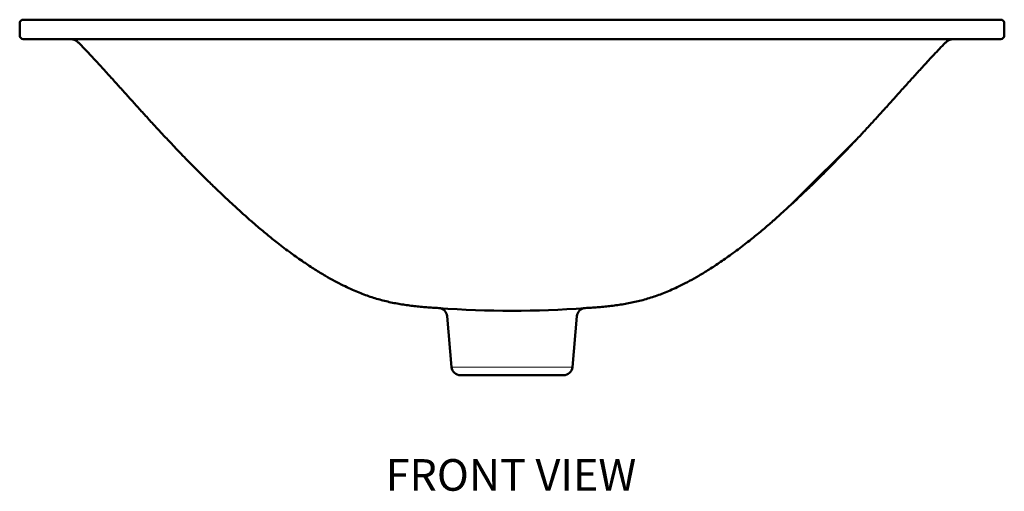
# Model space of a CAD drawing. Units: millimetres. Extents: x 21843 to 35596, y -2057 to 2872.
import ezdxf

# ---------------------------------------------------------------- set-up
doc = ezdxf.new("R2010")
doc.units = ezdxf.units.MM
doc.layers.add('Dim', color=30, linetype='Continuous', lineweight=13)

msp = doc.modelspace()

# ---------------------------------------------------------------- linework, layer by layer
at = {"color": 7, "linetype": 'Continuous', "lineweight": 50}
for p, q in [((35035.4, -1790.82), (35035.4, -1797.82)), ((35594.11, -1788.82), (35037.4, -1788.82)), ((35596.11, -1790.82), (35596.11, -1797.82)), ((35063.58, -1799.82), (35037.4, -1799.82)), ((35594.11, -1799.82), (35037.4, -1799.82)), ((35594.11, -1799.82), (35567.92, -1799.82)), ((35278.81, -1957.6), (35281.36, -1986.74)), ((35350.15, -1986.74), (35352.7, -1957.6)), ((35338.18, -1991.3), (35286.34, -1991.3)), ((35338.25, -1991.3), (35345.17, -1991.3))]:
    msp.add_line(p, q, dxfattribs=at)
at = {"color": 2, "linetype": 'Continuous'}
for p, q in [((35470.63, -1897.85), (35518.91, -1849.57)), ((35293.08, -1991.3), (35293.26, -1991.12))]:
    msp.add_line(p, q, dxfattribs=at)
at = {"lineweight": 9}
msp.add_line((35281.36, -1986.74), (35350.15, -1986.74), dxfattribs=at)
at = {"color": 7, "linetype": 'Continuous', "lineweight": 50}
for centre, radius, start, end in [((35037.4, -1790.82), 2, 90, 180), ((35594.11, -1790.82), 2, 0, 90), ((35037.4, -1797.82), 2, 180, 270), ((35594.11, -1797.82), 2, 270, 0), ((35273.83, -1958.04), 5, 5.0047, 86.9687), ((35315.75, -1388.58), 566, 265.779, 274.221), ((35357.68, -1958.04), 5, 93.0309, 174.9958), ((35286.34, -1986.3), 5, 185.0057, 270.0063), ((35345.17, -1986.3), 5, 269.9943, 354.9936)]:
    msp.add_arc(centre, radius, start, end, dxfattribs=at)
for points, knots in [([(35069, -1801.95), (35068.86, -1801.8), (35068.54, -1801.51), (35068.01, -1801.11), (35067.39, -1800.74), (35066.71, -1800.42), (35065.97, -1800.16), (35065.19, -1799.97), (35064.39, -1799.85), (35063.85, -1799.82), (35063.58, -1799.82)], [0, 0, 0, 0, 0.605616, 1.277337, 1.999642, 2.757202, 3.545275, 4.350777, 5.158598, 5.963998, 5.963998, 5.963998, 5.963998]), ([(35567.92, -1799.82), (35567.66, -1799.82), (35567.12, -1799.85), (35566.32, -1799.97), (35565.54, -1800.16), (35564.8, -1800.42), (35564.11, -1800.74), (35563.5, -1801.11), (35562.96, -1801.51), (35562.65, -1801.8), (35562.51, -1801.95)], [0, 0, 0, 0, 0.805402, 1.613225, 2.41873, 3.206803, 3.964365, 4.686669, 5.358388, 5.964, 5.964, 5.964, 5.964]), ([(35182.14, -1915.92), (35181.14, -1915.14), (35179.1, -1913.53), (35176.06, -1911.05), (35173.06, -1908.55), (35170.23, -1906.13), (35167.59, -1903.83), (35165.11, -1901.65), (35162.71, -1899.5), (35160.29, -1897.32), (35157.83, -1895.07), (35155.35, -1892.78), (35152.91, -1890.5), (35150.51, -1888.25), (35148.11, -1885.96), (35145.59, -1883.53), (35142.86, -1880.88), (35139.87, -1877.93), (35136.56, -1874.64), (35132.92, -1870.97), (35128.95, -1866.9), (35124.69, -1862.48), (35120.2, -1857.74), (35115.53, -1852.75), (35110.73, -1847.55), (35105.87, -1842.22), (35101, -1836.83), (35096.14, -1831.43), (35091.25, -1825.99), (35086.23, -1820.43), (35080.94, -1814.62), (35075.18, -1808.41), (35071.14, -1804.15), (35069, -1801.95)], [0, 0, 0, 0, 3.815677, 7.798297, 11.762873, 15.525356, 18.987824, 22.247104, 25.42933, 28.663353, 32.009469, 35.420009, 38.804104, 42.039184, 45.28691, 48.752821, 52.533582, 56.704978, 61.346573, 66.528342, 72.234795, 78.399151, 84.948666, 91.811387, 98.914944, 106.166427, 113.446768, 120.701812, 127.970412, 135.389001, 143.173149, 151.556643, 160.784308, 160.784308, 160.784308, 160.784308]), ([(35562.51, -1801.95), (35560.31, -1804.21), (35556.17, -1808.57), (35550.29, -1814.93), (35544.88, -1820.87), (35539.74, -1826.56), (35534.74, -1832.13), (35529.75, -1837.67), (35524.76, -1843.18), (35519.77, -1848.65), (35514.82, -1854), (35509.98, -1859.16), (35505.31, -1864.05), (35500.92, -1868.59), (35496.86, -1872.71), (35493.2, -1876.39), (35489.92, -1879.63), (35486.98, -1882.5), (35484.3, -1885.09), (35481.8, -1887.48), (35479.35, -1889.8), (35476.86, -1892.13), (35474.32, -1894.48), (35471.79, -1896.8), (35469.3, -1899.05), (35466.83, -1901.26), (35464.3, -1903.5), (35461.61, -1905.85), (35458.71, -1908.33), (35455.64, -1910.9), (35452.5, -1913.45), (35450.4, -1915.11), (35449.36, -1915.92)], [0, 0, 0, 0, 9.467097, 18.040874, 25.991516, 33.577224, 41.02578, 48.463851, 55.915664, 63.344258, 70.666071, 77.780261, 84.575557, 90.937826, 96.749393, 101.925991, 106.500412, 110.58009, 114.266832, 117.668286, 120.960349, 124.394167, 127.89189, 131.34368, 134.688333, 137.959052, 141.291557, 144.822864, 148.667648, 152.743371, 156.849593, 160.78404, 160.78404, 160.78404, 160.78404]), ([(35263.84, -1952.31), (35263.76, -1952.3), (35262.51, -1952.18), (35260.09, -1951.93), (35256.56, -1951.49), (35253.01, -1950.97), (35249.44, -1950.35), (35245.85, -1949.62), (35242.24, -1948.75), (35238.61, -1947.74), (35234.99, -1946.59), (35231.37, -1945.3), (35227.66, -1943.83), (35223.71, -1942.12), (35219.38, -1940.07), (35214.56, -1937.58), (35209.21, -1934.58), (35203.29, -1930.97), (35196.78, -1926.69), (35189.63, -1921.63), (35184.71, -1917.91), (35182.14, -1915.92)], [0, 0, 0, 0, 0.239126, 3.766946, 7.320001, 10.903088, 14.520898, 18.179915, 21.894293, 25.670457, 29.474952, 33.281401, 37.206253, 41.446317, 46.188343, 51.586104, 57.706271, 64.60219, 72.367356, 81.093044, 90.854829, 90.854829, 90.854829, 90.854829]), ([(35449.36, -1915.92), (35446.8, -1917.91), (35441.9, -1921.61), (35434.78, -1926.65), (35428.29, -1930.93), (35422.39, -1934.52), (35417.04, -1937.53), (35412.24, -1940.01), (35407.91, -1942.07), (35403.98, -1943.78), (35400.27, -1945.25), (35396.65, -1946.55), (35393.02, -1947.71), (35389.37, -1948.72), (35385.73, -1949.6), (35382.12, -1950.34), (35378.52, -1950.97), (35374.94, -1951.5), (35371.39, -1951.93), (35368.96, -1952.19), (35367.73, -1952.3), (35367.67, -1952.31)], [0, 0, 0, 0, 9.725346, 18.42336, 26.167082, 33.047322, 39.158279, 44.549178, 49.28112, 53.508961, 57.42539, 61.234307, 65.058162, 68.859486, 72.595058, 76.276203, 79.923098, 83.542286, 87.128964, 90.67, 90.85508, 90.85508, 90.85508, 90.85508]), ([(35274.09, -1953.04), (35272.93, -1952.98), (35270.59, -1952.85), (35267.18, -1952.6), (35264.93, -1952.41), (35263.84, -1952.31)], [0, 0, 0, 0, 3.506753, 7.008811, 10.279324, 10.279324, 10.279324, 10.279324]), ([(35367.67, -1952.31), (35366.57, -1952.41), (35364.31, -1952.6), (35360.89, -1952.85), (35358.58, -1952.98), (35357.41, -1953.04)], [0, 0, 0, 0, 3.312052, 6.789576, 10.279324, 10.279324, 10.279324, 10.279324])]:
    msp.add_open_spline(points, degree=3, knots=knots, dxfattribs=at)

# ---------------------------------------------------------------- texts
at = {"layer": 'Dim', "color": 30, "insert": (35315.17, -2050.41), "char_height": 18, "attachment_point": 5}
msp.add_mtext('FRONT VIEW', dxfattribs=at)

doc.saveas('drawing.dxf')
